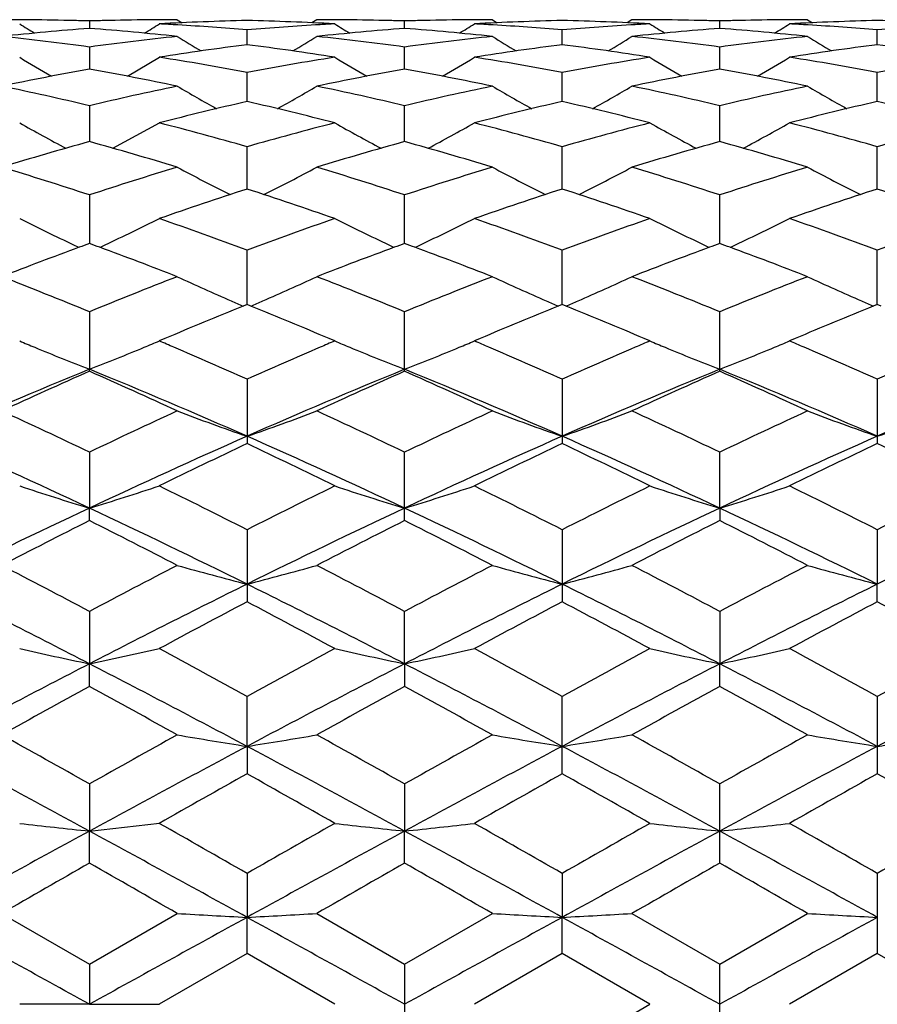
# Model space of a CAD drawing. Units: inches. Extents: x 0 to 11, y 0 to 8.5.
# Drawn here: x 8.2 to 8.3, y 5.5 to 5.7 of the extents above; entities that cross this region are included whole.
import ezdxf

# ---------------------------------------------------------------- set-up
doc = ezdxf.new("R2010")
doc.units = ezdxf.units.IN
doc.header["$LTSCALE"] = 0.605
doc.header["$MEASUREMENT"] = 0
doc.layers.get('0').update_dxf_attribs({"linetype": 'CONTINUOUS'})

msp = doc.modelspace()

# ---------------------------------------------------------------- linework, layer by layer
at = {"color": 7, "linetype": 'CONTINUOUS'}
for p, q in [((8.1661156832, 5.7165273978), (8.1661156832, 5.7152633697)), ((8.1810519719, 5.7167493749), (8.1818875143, 5.7162260657)), ((8.2047938877, 5.7167493752), (8.2039585096, 5.716225494)), ((8.2197294977, 5.715263285), (8.2197295523, 5.7165274272)), ((8.2346673676, 5.7167493749), (8.2355027651, 5.7162261937)), ((8.258406823, 5.7167493767), (8.2575715507, 5.7162255941)), ((8.273343374, 5.715263266), (8.2733433942, 5.7165274357)), ((8.2882808084, 5.7167493749), (8.2891162998, 5.7162261633)), ((8.1929223286, 5.7125005806), (8.1929222762, 5.7150186025)), ((8.2465364357, 5.7125008054), (8.2465363695, 5.7150184573)), ((8.30015007, 5.7125008707), (8.3001500437, 5.715018419)), ((8.1661156832, 5.7120951586), (8.1661156832, 5.7083456086)), ((8.2197294078, 5.7083453884), (8.2197295523, 5.7120952922)), ((8.2733433407, 5.708345354), (8.2733433942, 5.7120953305)), ((8.1725628229, 5.7071407692), (8.1780151035, 5.7103598806)), ((8.1929223704, 5.7028324893), (8.1929222762, 5.707782966)), ((8.2465364881, 5.7028328879), (8.2465363695, 5.7077826391)), ((8.3001500918, 5.7028330113), (8.3001500437, 5.707782553)), ((8.1661156832, 5.7021174014), (8.1661156832, 5.6960101587)), ((8.2197293332, 5.6960098177), (8.2197295523, 5.7021176348)), ((8.2733433132, 5.6960097777), (8.2733433942, 5.7021177017)), ((8.1701134944, 5.6948823375), (8.1780151035, 5.6991968994)), ((8.1929224068, 5.6879344137), (8.1929222762, 5.6951486582)), ((8.2465365332, 5.6879349714), (8.2465363695, 5.6951481608)), ((8.3001501113, 5.6879351531), (8.3001500437, 5.6951480298)), ((8.1661156832, 5.686933907), (8.1661156832, 5.6786769517)), ((8.2197292661, 5.6786764845), (8.2197295523, 5.6869342321)), ((8.2733432883, 5.6786764472), (8.2733433942, 5.6869343253)), ((8.1929224408, 5.6683135208), (8.1929222762, 5.6775459254)), ((8.2465365751, 5.6683142172), (8.2465363695, 5.6775452743)), ((8.3001501298, 5.6683144544), (8.3001500437, 5.6775451029)), ((8.1929222743, 5.668313581), (8.1922459366, 5.6680377814)), ((8.1935987222, 5.6680385486), (8.1929222743, 5.668313581)), ((8.2465363692, 5.6683142935), (8.2458601287, 5.6680385282)), ((8.2472127664, 5.6680392767), (8.2465363692, 5.6683142935)), ((8.3001500448, 5.6683144813), (8.2994738042, 5.6680386876)), ((8.3008263259, 5.6680395161), (8.3001500448, 5.6683144813)), ((8.1661156832, 5.6670617309), (8.1661156832, 5.65727612)), ((8.2197295523, 5.6569357773), (8.2197295523, 5.6670621368)), ((8.2733433942, 5.6569356518), (8.2733433942, 5.6670622531)), ((8.1789661487, 5.6625112067), (8.1779852799, 5.6620933954)), ((8.2078580836, 5.6620933953), (8.2068770088, 5.6625113079)), ((8.2325848975, 5.6625135604), (8.2315986394, 5.6620933949)), ((8.2614728524, 5.6620933953), (8.2604876986, 5.6625130898)), ((8.2862003845, 5.6625140384), (8.2852130557, 5.6620933949)), ((8.1661126229, 5.6569348611), (8.1661156832, 5.65727612)), ((8.1929222762, 5.6555742073), (8.1929222762, 5.6446381567)), ((8.2465363695, 5.6555734248), (8.2465363695, 5.6446389894)), ((8.3001500437, 5.6555732188), (8.3001500437, 5.6446392088)), ((8.1661156832, 5.6431775964), (8.1661156832, 5.6336624977)), ((8.2197295523, 5.6315278659), (8.2197295523, 5.6431780692)), ((8.2733432688, 5.633662078), (8.2733433942, 5.6431782047)), ((8.1661126229, 5.6315268238), (8.1661156832, 5.6336624977)), ((8.2733432688, 5.633662078), (8.2733433942, 5.6315277227)), ((8.1929222762, 5.6299817247), (8.1929222762, 5.6177143813)), ((8.2465363695, 5.6299808373), (8.2465363695, 5.6177153062)), ((8.3001500437, 5.6299806037), (8.3001501355, 5.6207232783)), ((8.3001500437, 5.6177155501), (8.3001501355, 5.6207232783)), ((8.1661156832, 5.616094849), (8.1661156832, 5.6071742877)), ((8.2197292135, 5.60717405), (8.2197295523, 5.6160953725)), ((8.2733433942, 5.6160955225), (8.2733432688, 5.6071739997)), ((8.1661156832, 5.6071742877), (8.1780151035, 5.6097734081)), ((8.1661126229, 5.6033169268), (8.1661156832, 5.6071742877)), ((8.2197292135, 5.60717405), (8.2197295523, 5.6033180585)), ((8.2733433942, 5.6033179027), (8.2733432688, 5.6071739997)), ((8.1929224514, 5.5931307183), (8.1929222762, 5.6016399986)), ((8.2465363695, 5.5884600992), (8.2465363695, 5.6016390367)), ((8.3001500437, 5.6016387835), (8.3001500437, 5.5884603578)), ((8.1929224514, 5.5931307183), (8.1929222762, 5.5884591129)), ((8.1661156832, 5.5867357591), (8.1661156832, 5.5787135143)), ((8.2197295523, 5.5867363155), (8.2197292135, 5.5787133934)), ((8.2733433942, 5.5732668441), (8.2733433942, 5.5867364751)), ((8.1661156832, 5.5787135143), (8.1780151035, 5.580044343)), ((8.1661126229, 5.5732658239), (8.1661156832, 5.5787135143)), ((8.2197295523, 5.573267006), (8.2197292135, 5.5787133934)), ((8.1929222762, 5.5715141728), (8.1929224514, 5.5640444321)), ((8.2465363695, 5.571513169), (8.246536588, 5.5640445283)), ((8.3001500437, 5.5715129048), (8.3001500437, 5.5578698825)), ((8.1511793945, 5.5647043252), (8.1661156832, 5.5561001153)), ((8.1661156832, 5.5561001153), (8.1810519719, 5.5647043252)), ((8.2047938872, 5.5647043252), (8.2197295523, 5.5561006858)), ((8.2197295523, 5.5561006858), (8.23466737, 5.5647043246)), ((8.2584068202, 5.5647043252), (8.2733433942, 5.5561008493)), ((8.2733433942, 5.5561008493), (8.2882808084, 5.5647043253)), ((8.1929222762, 5.5578686036), (8.1929224514, 5.5640444321)), ((8.2465363695, 5.5578696169), (8.246536588, 5.5640445283)), ((8.1929222771, 5.5578686041), (8.1779852848, 5.5492493723)), ((8.2078580826, 5.5492493749), (8.1929222771, 5.5578686041)), ((8.2465363682, 5.5578696161), (8.2315986417, 5.5492493749)), ((8.2614728516, 5.5492493751), (8.2465363682, 5.5578696161)), ((8.3001500423, 5.557869882), (8.2852130566, 5.5492493749)), ((8.3150865285, 5.5492493746), (8.3001500423, 5.557869882)), ((8.1661156832, 5.5561001153), (8.1661156832, 5.5492493749)), ((8.2197295523, 5.5561006858), (8.2197295523, 5.5423980638)), ((8.2733433942, 5.5423978994), (8.2733433942, 5.5561008493)), ((8.1661156832, 5.5492493749), (8.1542490322, 5.5492510758)), ((8.1661156832, 5.5492493749), (8.178015111, 5.5492665922)), ((8.2465363695, 5.5406291345), (8.2614728516, 5.5492493751))]:
    msp.add_line(p, q, dxfattribs=at)
for centre, radius, start, end in [((8.1511793351, 5.2143511952), 0.5023981797, 89.6496559945, 89.9999932219), ((8.205492169, 5.2022966536), 0.5144756259, 94.3895470345, 96.0599609374), ((8.3560450791, 6.0381601435), 0.3801134677, 237.9348171833, 238.3847124557), ((8.1511787244, 5.2142477144), 0.5025016624, 89.4337022944, 89.649658511), ((8.1511734702, 5.2138327784), 0.50291663, 88.582061783, 89.4335709521), ((8.1511566111, 5.2131151056), 0.5036345003, 88.2979367526, 88.5821647345), ((8.1810747554, 5.2131151057), 0.5036345001, 91.4178352066, 91.7020632475), ((8.1266097146, 5.2008806542), 0.5158973824, 83.9423409635, 85.6081510645), ((8.1810578962, 5.2138327785), 0.5029166299, 90.5664289536, 91.4179381582), ((8.0508737076, 5.9193991761), 0.2398360655, 301.2947279573, 302.0134224655), ((8.1810525279, 5.214261132), 0.5024882443, 90.2829943525, 90.5662997143), ((8.2048399987, 5.2121200046), 0.5046299108, 91.353266586, 93.0505310838), ((8.1509888948, 5.209227469), 0.5075258868, 86.5907008423, 86.9508761866), ((8.1810520086, 5.2143626504), 0.5023867246, 90.0000041819, 90.2829923163), ((8.1508450648, 5.2068761231), 0.5098816246, 85.2663691021, 86.5902800456), ((8.1809798677, 5.2115335522), 0.5052167826, 86.9503473, 88.6455057333), ((8.2350376984, 5.2063674884), 0.5103916777, 93.3325548615, 94.7331937756), ((8.2047938478, 5.2142767758), 0.5024725992, 89.6499932169, 89.9999954731), ((8.2591282804, 5.2020497673), 0.5147234148, 94.3899126917, 96.0594526616), ((8.2348367108, 5.2095621287), 0.5071907562, 93.0491315581, 93.3308672186), ((8.3983678492, 6.020217525), 0.3589165235, 237.9410650834, 238.4178943338), ((8.2047934211, 5.214205411), 0.5025439652, 89.4322910677, 89.6499942724), ((8.2047890485, 5.2138639108), 0.502885492, 88.5812156747, 89.4321784186), ((8.2047745267, 5.2132470457), 0.5035025275, 88.2979511743, 88.5813017244), ((8.2346888689, 5.212987824), 0.5037617624, 91.4185413687, 91.7016609541), ((8.1802330912, 5.2008953473), 0.5158819292, 83.9430501917, 85.6090780722), ((8.2346737411, 5.2136334976), 0.5031159121, 90.5680169271, 91.4186394149), ((8.0408314811, 6.0206003128), 0.3593775605, 301.5852331609, 302.0613197706), ((8.2346681545, 5.2140909819), 0.5026583949, 90.2840188854, 90.5678971272), ((8.2584486017, 5.2122649044), 0.5044849631, 91.3530316441, 93.05086738), ((8.2046005614, 5.2092676556), 0.507485847, 86.590008318, 86.9504439579), ((8.2346674226, 5.2142352293), 0.5025141457, 90.0000062665, 90.2840169645), ((8.2044449831, 5.2067234472), 0.5100348047, 85.2661961888, 86.5895620904), ((8.2345988644, 5.2116658996), 0.5050843977, 86.9500274942, 88.6457069176), ((8.2886602546, 5.2063001102), 0.5104593798, 93.3329145381, 94.7335177367), ((8.2584067823, 5.2141939037), 0.5025554713, 89.6498420995, 89.9999954741), ((8.3127486645, 5.201933889), 0.5148394322, 94.3896519488, 96.058915805), ((8.2884507586, 5.2096295273), 0.5071234147, 93.0494552551, 93.3311545526), ((8.4520114747, 6.0202402393), 0.3589510911, 237.939085872, 238.4158125376), ((8.2584063453, 5.2141206667), 0.5026287095, 89.4322520867, 89.6498433083), ((8.2584021232, 5.2137897221), 0.5029596797, 88.5812923742, 89.4321447023), ((8.2583883676, 5.2132052929), 0.5035442704, 88.2980921986, 88.5813741076), ((8.2882999192, 5.2131132306), 0.5036363365, 91.4184724427, 91.7017671382), ((8.2338206462, 5.2006155176), 0.5161629281, 83.9434703917, 85.6085468981), ((8.2882859872, 5.2137060332), 0.5030433707, 90.5677684026, 91.4185575027), ((8.0945898483, 6.0203641545), 0.3591010073, 301.585376228, 302.0618563894), ((8.2882813438, 5.2140788586), 0.5026705176, 90.2838635524, 90.56766026), ((8.3120614223, 5.2123313512), 0.5044185256, 91.3531127032, 93.051088172), ((8.2582256389, 5.2094809205), 0.507272317, 86.5898852964, 86.9503650402), ((8.2882808447, 5.2141764299), 0.502572945, 90.0000041322, 90.2838617633), ((8.2580658327, 5.2068690544), 0.509889064, 85.265649101, 86.5894175437), ((8.3422821382, 5.2062006304), 0.5105591596, 93.3330829299, 94.7335149668), ((8.2882155955, 5.2117549668), 0.5049952941, 86.9498359887, 88.6458146534), ((8.0958525798, 5.1925667172), 0.5242582427, 82.2978228481, 83.942094536), ((8.2366138296, 5.1906187383), 0.5262201493, 96.0609708422, 97.6991117737), ((8.3704068763, 6.0201182415), 0.3600368071, 238.2689888271, 239.0237094095), ((8.0155156977, 6.0200135084), 0.3599073822, 300.974321927, 301.7293930388), ((8.1495006969, 5.1928311864), 0.5239917019, 82.297660126, 83.9426987545), ((8.2902505448, 5.1903436148), 0.5264959859, 96.0601166725, 97.6975625217), ((8.4241797958, 6.0203979553), 0.3603575582, 238.2710768256, 239.0250390946), ((8.069085252, 6.0201029728), 0.3600062887, 300.9729797606, 301.7277772583), ((8.2031106082, 5.1927597597), 0.524063049, 82.2982814496, 83.9431941314), ((8.34381841, 5.1907260028), 0.5261109234, 96.0595774333, 97.6981779461), ((8.4777500942, 6.0203444861), 0.3602893916, 238.2724404856, 239.0265871747), ((8.261373299, 5.1828318276), 0.5340734395, 97.3637300574, 98.98267871), ((8.1241130008, 5.1803837589), 0.5365472353, 81.0204764803, 82.631835093), ((8.3149272496, 5.1832779984), 0.5336234648, 97.363462474, 98.9838579565), ((8.1777641713, 5.1806717588), 0.5362570835, 81.0195153242, 82.6318206195), ((8.3685443581, 5.1832976021), 0.533604522, 97.3640969382, 98.9844722588), ((8.2314099763, 5.180910267), 0.5360164837, 81.0189279296, 82.631957846), ((8.3357220352, 6.0099041498), 0.3502310138, 238.7916075921, 239.8222941421), ((8.0923245034, 5.1682598954), 0.5488215152, 79.4380937913, 81.0204864258), ((8.2939105644, 5.166031906), 0.551083338, 98.9835846275, 100.5593603649), ((8.3950267764, 6.0197407318), 0.3615958314, 238.8273594932, 239.8261661751), ((8.0441903714, 6.0201081031), 0.3620341686, 300.1776042975, 301.1749863911), ((8.1458557004, 5.1678226402), 0.5492662355, 79.437947349, 81.0191399083), ((8.3475753015, 5.1657841057), 0.5513359012, 98.9846925296, 100.5598213295), ((8.4486627445, 6.0197519575), 0.3616164096, 238.8254062488, 239.8240654386), ((8.0979422275, 6.0198745304), 0.3617631791, 300.1773299133, 301.1755118275), ((8.199523098, 5.1681773208), 0.5489076324, 79.4366722669, 81.0188231426), ((8.4012389018, 5.1655123211), 0.5516121479, 98.9854058339, 100.5597474284), ((8.2660851788, 5.1548912688), 0.562410494, 100.2388376726, 101.7890784833), ((8.0655154967, 5.1516508602), 0.5657114084, 78.2154446019, 79.7566392422), ((8.319811155, 5.1543060031), 0.5630061913, 100.2394807893, 101.788015651), ((8.1191962935, 5.151900097), 0.565454068, 78.2167740536, 79.7588183532), ((8.3734497693, 5.1541330032), 0.5631807892, 100.2388333472, 101.7869775243), ((8.1726807815, 5.1512413971), 0.5661252208, 78.217611775, 79.757787199), ((8.0319687142, 5.1340487891), 0.5836928624, 76.7132555334, 78.2152627514), ((8.3011257922, 5.1301668774), 0.5876692364, 101.7898190877, 103.2816626274), ((8.3655055108, 6.0198907611), 0.3645591162, 239.6046797638, 240.8150828621), ((8.0204092205, 6.0197933708), 0.3644402651, 299.1828058382, 300.3937277212), ((8.0857224552, 5.1346603277), 0.5830657746, 76.7128265791, 78.2163844632), ((8.3548070694, 5.1297682664), 0.5880728995, 101.7881673268, 103.2791270545), ((8.4192740753, 6.0201775097), 0.3648839508, 239.606716023, 240.815902589), ((8.0739751717, 6.0198933326), 0.3645502592, 299.1817056, 300.3921486177), ((8.1393317898, 5.1345961371), 0.5831293479, 76.7138466516, 78.2173262376), ((8.4082458445, 5.1305587287), 0.5872634254, 101.787240923, 103.2802162616), ((8.4728616747, 6.0201503265), 0.3648474294, 239.6080567066, 240.8174121461), ((8.3282933261, 5.1153854583), 0.6028427228, 102.9766830906, 104.4379932436), ((8.0564057462, 5.1107384259), 0.6076283033, 75.5667688058, 77.0164607205), ((8.3817082951, 5.116236693), 0.6019689066, 102.9763992361, 104.4399078126), ((8.1101328634, 5.1112393879), 0.6071151494, 75.5652528713, 77.0162410493), ((8.4353435208, 5.1161960171), 0.6020134867, 102.9775262643, 104.440860438), ((8.1638502377, 5.1116817853), 0.606660868, 75.5643221681, 77.0163993058), ((8.3289770354, 6.0090285971), 0.3557103329, 240.579944381, 242.0249419404), ((8.0209480748, 5.0890314158), 0.6300422506, 74.1597211743, 75.5669420607), ((8.3659647865, 5.0851286484), 0.6340884187, 104.4387491645, 105.8368862961), ((8.3888718501, 6.0206899359), 0.3689562169, 240.619289039, 242.012939289), ((8.0503728836, 6.0210364356), 0.369362155, 297.991149669, 299.3829950735), ((8.0743035258, 5.0881214165), 0.6309878135, 74.1596697673, 75.5648578585), ((8.4197346499, 5.0846015582), 0.634637533, 104.4404436149, 105.8374415693), ((8.4424994013, 6.0206877715), 0.3689606022, 240.6173944763, 242.010923161), ((8.1041159925, 6.0208013046), 0.3690941283, 297.9905698283, 299.3834963202), ((8.1280707316, 5.0887374256), 0.6303531634, 74.1578083605, 75.5643493178), ((8.4734991849, 5.0840636983), 0.635196021, 104.4415229072, 105.8372957209), ((8.3415083582, 5.0658696995), 0.6540944482, 105.5539605182, 106.9166876738), ((7.9891191802, 5.060361964), 0.6598305446, 73.0892358911, 74.440115917), ((8.3954330029, 5.0647899252), 0.6552177478, 105.5548287791, 106.9151606213), ((8.0429367239, 5.0609541262), 0.6592051873, 73.0910748269, 74.4433570006), ((8.4491071643, 5.0645314807), 0.6554828261, 105.5538523585, 106.9137080925), ((8.0961950795, 5.0597391332), 0.6604709312, 73.0922587885, 74.4419141619), ((7.9503189089, 5.0310017745), 0.6905180738, 71.789180442, 73.0891278449), ((8.3839337641, 5.0246146683), 0.6972169607, 106.9171173911, 108.204574322), ((8.3582529904, 6.0229855738), 0.3757344049, 241.8609856647, 243.4073712052), ((8.0276544742, 6.0228916062), 0.3756224899, 296.5904834042, 298.1374879996), ((8.0042994383, 5.0321418112), 0.6893208603, 71.7885254025, 73.0906730206), ((8.4376997906, 5.0240226917), 0.6978271529, 106.9148064693, 108.2012490369), ((8.412015026, 6.023286725), 0.3760691192, 241.862923413, 243.4077551842), ((8.0812164387, 6.0230079468), 0.3757491176, 296.5896484264, 298.1359755997), ((8.0579124289, 5.0320877484), 0.6893725699, 71.7898648898, 73.091984444), ((8.4908660135, 5.0254415077), 0.6963395994, 106.9135667489, 108.2027238109), ((8.465624484, 6.0232974809), 0.3760767259, 241.8642312765, 243.4090712264), ((8.4154324937, 5.0007370088), 0.722323387, 107.9416286235, 109.1915289398), ((7.9678306238, 4.9931083091), 0.7303763215, 70.814033807, 72.0500644235), ((8.4685604517, 5.002227291), 0.7207563629, 107.9413430076, 109.1940306861), ((8.0217110868, 4.9939476294), 0.7294963035, 70.8120786196, 72.0496647588), ((8.5222379243, 5.0020928184), 0.7209040914, 107.9428709549, 109.1952499443), ((8.0755750899, 4.9947135051), 0.7286907012, 70.8108757728, 72.0498339079), ((8.3209993257, 6.0145594646), 0.3712028178, 243.3065971798, 244.8805680076), ((7.9912467534, 6.0562785179), 0.417460535, 295.1723808368, 296.5764565237), ((7.9259296596, 4.9585282155), 0.7669886077, 69.6285440516, 70.814344658), ((8.4621332302, 4.9524155717), 0.7734911554, 109.19213325, 110.3678818879), ((8.3806493656, 6.0271850807), 0.3851975586, 243.3474916562, 244.8641392865), ((8.0586153383, 6.0275353385), 0.3855967362, 295.1397505509, 296.6546622606), ((7.9789190523, 4.9568437873), 0.7687845353, 69.6285814922, 70.8116797685), ((8.5161222475, 4.9514290266), 0.7745458997, 109.1942884282, 110.368499252), ((8.4342716431, 6.0271733234), 0.385190419, 243.3457089407, 244.862241411), ((8.1123503645, 6.0272880792), 0.3853216462, 295.1391389764, 296.6551280039), ((8.0328878815, 4.9578891668), 0.7676807472, 69.6262664049, 70.8110180466), ((8.5700954766, 4.9504524377), 0.7755864107, 109.1956543558, 110.3682942145), ((8.3320281892, 6.0377208074), 0.396855528, 244.8583825344, 245.0069327162), ((8.4369697024, 4.9396590021), 0.7870891831, 110.1281555171, 110.2648231076), ((7.895261621, 4.9396588848), 0.787089308, 69.7351713572, 69.8718444756), ((8.0055536494, 6.0263272884), 0.3842684256, 294.9877952304, 295.1412698822), ((8.3834059452, 6.0329845301), 0.3916187212, 244.8594384312, 245.0106386259), ((8.4911677301, 4.9381046037), 0.7887493287, 110.1291508861, 110.2655734702), ((7.9484655683, 4.938410534), 0.7884021417, 69.738641414, 69.8750836706), ((8.0559543597, 6.0331330452), 0.3917946543, 294.9932356914, 295.1442628025), ((8.4369873678, 6.0328863369), 0.3915159781, 244.8576096534, 245.0088860355), ((8.5450706189, 4.9372696599), 0.7896326482, 110.1279967781, 110.2642552045), ((8.0016562743, 4.9373176099), 0.7895738258, 69.7372896631, 69.8735384037), ((8.1096664036, 6.0329342339), 0.3915731864, 294.992503916, 295.1436962134), ((8.4449331584, 4.9181886681), 0.8099887626, 110.2672332616, 111.263891741), ((7.8843217936, 4.9103389942), 0.8183834721, 68.7412200428, 69.7276495348), ((8.4992841259, 4.9162218285), 0.8120887928, 110.2679995707, 111.2619891462), ((7.9385118438, 4.9117307157), 0.8168780959, 68.7433901059, 69.7317317404), ((8.5529931637, 4.9159078801), 0.8124162225, 110.2666190665, 111.2602763641), ((7.9912922169, 4.9095321198), 0.8192291379, 68.7448378619, 69.7303057239), ((7.8372896907, 4.8662657596), 0.8656793408, 67.6757733, 68.7404424544), ((8.4990121074, 4.8560847765), 0.8766433995, 111.2662155691, 112.3175686764), ((8.3492502616, 6.0348601241), 0.3990103578, 245.0682326074, 246.5122987076), ((8.0366506495, 6.0347650299), 0.398900919, 293.4856976142, 294.9303547375), ((7.8917388403, 4.868333371), 0.863449795, 67.6749407232, 68.7423106259), ((8.5529441725, 4.8551523545), 0.8776271861, 111.2634027532, 112.313660014), ((8.4030052053, 6.0351897451), 0.3993680867, 245.0700122159, 246.5125217795), ((8.0902143593, 6.0348938955), 0.3990385255, 293.4850886148, 294.928964725), ((7.9453633048, 4.8682968487), 0.8634796526, 67.6765162462, 68.7439023226), ((8.6055498643, 4.8576799156), 0.8749062276, 111.2619286747, 112.3154251082), ((8.4566169672, 6.0352060491), 0.3993821639, 245.0712165424, 246.5136685632), ((8.3526242984, 6.042534806), 0.4073938903, 246.5072747994, 246.8169421079), ((8.0332447093, 6.0425133089), 0.4073646647, 293.1810930186, 293.4907533496), ((8.4063715345, 6.0428470351), 0.4077325962, 246.5075167922, 246.8169871132), ((8.0867742037, 6.0427202727), 0.4075875349, 293.1806063601, 293.4901905123), ((8.4600956774, 6.0431188452), 0.4080257988, 246.5084689901, 246.8177444532), ((8.5379569475, 4.8187453509), 0.9169597429, 112.1491384747, 113.0479369578), ((7.8430555062, 4.8072029387), 0.9294721586, 66.9566120244, 67.8432213522), ((8.5906268276, 4.8210619623), 0.9144587607, 112.1490441363, 113.0499992216), ((7.8972686651, 4.8087010798), 0.9278593701, 66.9546780608, 67.842612213), ((8.6444062292, 4.8207353588), 0.9148238994, 112.1509420551, 113.0514248445), ((8.3473224703, 6.1176445214), 0.4947757428, 247.0315533268, 247.1921695823), ((8.3235220381, 6.0610468866), 0.4333774299, 247.1921543369, 247.3768708924), ((8.0139263385, 6.0493045741), 0.420532717, 292.5837287172, 292.7757474019), ((8.0139497909, 6.0492499813), 0.420473302, 292.7756807124, 292.966445837), ((7.7984834907, 4.7725646881), 0.9671002684, 66.7348997224, 66.8953329355), ((8.5857426766, 4.776365225), 0.9629699669, 113.1048988997, 113.266071122), ((8.369446311, 6.0434277721), 0.4141577745, 247.03547994, 247.2266973001), ((8.3701877388, 6.0451938632), 0.4160731839, 247.2266973612, 247.4186697329), ((8.0690304637, 6.0457217448), 0.4166522905, 292.5838234174, 292.7754923425), ((8.0697120685, 6.0440983276), 0.4148915893, 292.7754923375, 292.9663253204), ((7.8513966988, 4.7710487811), 0.9687693324, 66.7322131908, 66.8924271258), ((8.6396479594, 4.7757783569), 0.9636237641, 113.1070938122, 113.2681194073), ((8.423085779, 6.0434568109), 0.4141941487, 247.0339013296, 247.2250464388), ((8.4238197088, 6.0452049008), 0.4160900578, 247.2250465066, 247.4169682044), ((8.1227655733, 6.0454290507), 0.4163357031, 292.5839649373, 292.775775657), ((8.1234516729, 6.0437949506), 0.4145634121, 292.7757756541, 292.9667552594), ((7.9065034015, 4.7745695632), 0.9649453632, 66.7310183934, 66.8918807528), ((8.3172280666, 6.0465178392), 0.417545289, 247.4071722966, 248.7826687266), ((8.0118350673, 6.0544878522), 0.4261216594, 291.226618578, 292.5757096764), ((7.7863183958, 4.7443518267), 0.997824104, 65.9527085312, 66.7330489808), ((8.6031514133, 4.7361581383), 1.0067839157, 113.2723997237, 114.0456848027), ((8.3728735535, 6.0516890128), 0.4231017236, 247.4205918255, 248.7796113714), ((8.0664537522, 6.0519529302), 0.4233952071, 291.2240023344, 292.5819471053), ((7.8383488124, 4.7407906805), 1.001720795, 65.9529708407, 66.7302768006), ((8.6576856697, 4.7341219751), 1.0090176021, 113.2746457503, 114.0463074844), ((8.4264774751, 6.0516316756), 0.4230446938, 247.4188701194, 248.7780846011), ((8.1201725802, 6.0516995876), 0.4231212064, 291.2231917149, 292.582074412), ((7.8924909461, 4.7420777262), 1.000329923, 65.9505685087, 66.7289080125), ((8.712165906, 4.7321678012), 1.0111550999, 113.2759425623, 114.0460335742), ((8.5596961684, 4.6941830308), 1.0404104463, 112.2280166812, 113.8321756101), ((8.5932131455, 4.6913277381), 1.0558465664, 113.8602449431, 114.7495999257), ((7.7725351981, 4.6941830308), 1.0404104464, 66.1678243899, 67.7719833188), ((7.7325095965, 4.6769160342), 1.0716593638, 65.2569616119, 66.1331935194), ((8.614492944, 4.6913621998), 1.0434688534, 112.2295749491, 113.8290219511), ((8.6484136177, 4.6877928815), 1.0597207086, 113.8613967759, 114.7474599831), ((7.8268288201, 4.6956707437), 1.0387756093, 66.1689649139, 67.7756563067), ((7.7872426388, 4.6792297981), 1.0690902279, 65.2594598795, 66.1378623589), ((8.6680842255, 4.6913581764), 1.0434638753, 112.2283357636, 113.8277707734), ((8.7022999428, 4.6871117024), 1.0604537774, 113.8599753789, 114.7454678604), ((7.8793566591, 4.6931107239), 1.041556203, 66.1712359646, 67.7736060983), ((7.8390443972, 4.675224904), 1.0734857292, 65.2610981898, 66.1358817227), ((8.7212603954, 4.6923445486), 1.0423850494, 112.2265896918, 113.8276779929), ((7.6668922555, 4.5993556092), 1.1570602282, 64.4398464669, 65.256946142), ((8.6734020643, 4.582183326), 1.1760307454, 114.7496442723, 115.5535631187), ((8.3406478109, 6.0712456727), 0.4502867327, 249.2413886177, 250.8483539917), ((8.0452457823, 6.0711469725), 0.4501775216, 289.1499131708, 290.7573830842), ((7.7223719572, 4.6033022961), 1.1526951898, 64.438882242, 65.2590380814), ((8.7276929422, 4.5805624949), 1.1777854916, 114.7464758288, 115.5492543758), ((8.3943946731, 6.0716266459), 0.4506895698, 249.2429264996, 250.8482776878), ((8.0988058024, 6.0713135022), 0.4503519948, 289.1494932557, 290.756169132), ((7.7760281247, 4.6033098884), 1.1526702011, 64.4406202766, 65.2608319184), ((8.7790582881, 4.5853597297), 1.1724877312, 114.7448383555, 115.5512236744), ((8.4480274353, 6.0717016081), 0.4507665141, 249.2440068865, 250.8490888437), ((8.1523161816, 6.0715986533), 0.4506550371, 289.1499993164, 290.7555313518), ((7.6483402006, 4.5331779046), 1.2162063107, 64.8031227824, 66.1910211437), ((8.6838911658, 4.5331779046), 1.2162063107, 113.8089788563, 115.1968772176), ((7.7006633756, 4.5303783843), 1.2192884871, 64.8042559253, 66.1886522084), ((8.7362784644, 4.5359321703), 1.2131917573, 113.8084679749, 115.1998603282), ((7.7550572717, 4.5321564757), 1.2173475127, 64.8018395242, 66.1884534597), ((8.790340061, 4.5349939235), 1.2142311958, 113.8099352171, 115.2001196261), ((8.7274196807, 4.5184559358), 1.2465848834, 115.3894861701, 116.1518520987), ((7.647885876, 4.4967184783), 1.270741619, 63.8536387535, 64.6014638449), ((8.7786222473, 4.5235247087), 1.240972446, 115.3892261691, 116.1550873565), ((7.702790736, 4.4994719134), 1.2677014416, 63.8511408947, 64.6008032126), ((8.832602436, 4.5228559477), 1.2417339624, 115.3912692515, 116.1566343338), ((7.7577026399, 4.5021950541), 1.264684875, 63.8495667701, 64.6010216398), ((8.3051439206, 6.0924014571), 0.479343311, 251.6515565452, 253.1397215848), ((8.0318798439, 6.0770574696), 0.4632686931, 286.8434527965, 288.38761412), ((7.5710063755, 4.4009370062), 1.3774361356, 63.1598743206, 63.8540981405), ((8.823153249, 4.3843526916), 1.395988097, 116.1523571151, 116.837311268), ((8.3631133109, 6.1064013804), 0.4940054434, 251.6827446307, 253.1271953345), ((8.0761926811, 6.1068118142), 0.4944424532, 286.8759038931, 288.3188894849), ((7.6213812411, 4.3945251496), 1.3846189696, 63.1600524092, 63.8507183794), ((8.8787158322, 4.3805366479), 1.4002719935, 116.1550760605, 116.8379756243), ((8.4167256739, 6.106357412), 0.4939629468, 251.6814067299, 253.1259053901), ((8.129910609, 6.1064899382), 0.4941043546, 286.8752104445, 288.319226188), ((7.6767608196, 4.3981672492), 1.3805717168, 63.1571951563, 63.8498626356), ((8.9341926183, 4.3768383501), 1.4044128646, 116.1567942684, 116.8376846858), ((8.78380309, 4.3197937936), 1.4518225457, 115.1795647537, 116.3543102708), ((7.5484282764, 4.3197937936), 1.4518225457, 63.6456897292, 64.8204352463), ((8.8391824396, 4.3161006733), 1.4559157077, 115.1806239322, 116.3520605115), ((7.6030907939, 4.3218549984), 1.4495105888, 63.6466626333, 64.8232895713), ((8.8929022468, 4.315831294), 1.4562044165, 115.1798810769, 116.3510733135), ((7.6549355563, 4.3181935734), 1.4535767904, 63.6482560843, 64.8215698342), ((8.9458403854, 4.3171890717), 1.4546880514, 115.178557976, 116.3509704733), ((8.839206834, 4.2933431532), 1.4979290216, 116.7018489009, 117.3431802601), ((7.4793249556, 4.2664823184), 1.5280812178, 62.6631471997, 63.2918236394), ((8.8965431969, 4.2860132333), 1.5061495062, 116.7030682818, 117.340869521), ((7.5356408596, 4.2715514912), 1.5223380313, 62.6658212997, 63.296912159), ((8.9507780122, 4.2846878649), 1.5076124388, 116.7015190115, 117.3387296041), ((7.585069202, 4.2633548979), 1.531541133, 62.6675386012, 63.2948213931), ((7.3725352805, 4.1176934026), 1.6955756397, 62.0934994182, 62.6631419386), ((8.9775324329, 4.083607037), 1.7340461458, 117.3431769851, 117.9001816581), ((8.3323855195, 6.163727292), 0.5606281817, 254.3395607195, 255.595725696), ((8.0535028087, 6.1636109789), 0.5605047225, 284.402932535, 285.6594688585), ((7.4307238626, 4.1263981124), 1.6857425382, 62.0924427269, 62.6653809901), ((9.0327679067, 4.0802492796), 1.7377728812, 117.3397739665, 117.8956207044), ((8.3861260001, 6.1642171851), 0.5611336542, 254.3407653949, 255.5956622795), ((8.1070650247, 6.1638263866), 0.5607258244, 284.4026080019, 285.6585175656), ((7.4844736283, 4.1265391674), 1.6855544022, 62.0942839607, 62.6673111978), ((9.0808576576, 4.0908193817), 1.7258466304, 117.3380412255, 117.8977149541), ((8.4413435332, 6.1702185446), 0.5673452416, 254.3483703492, 255.5895343091), ((7.3437177354, 4.0132764413), 1.7935575623, 62.707780238, 63.667301453), ((8.9885136311, 4.0132764413), 1.7935575623, 116.332698547, 117.292219762), ((7.3951723954, 4.0090333092), 1.7983180402, 62.7086387578, 63.6656231269), ((9.0402289742, 4.0170795814), 1.7893072057, 116.3322194755, 117.2940474877), ((7.4502941768, 4.0120823282), 1.7949170589, 62.7067825375, 63.6655853327), ((9.0943375838, 4.0161527941), 1.7903575458, 116.3332606124, 117.2945125158), ((9.0691302109, 3.9548914619), 1.8795532474, 117.7865407034, 118.3024546504), ((7.2919260268, 3.9084951432), 1.9321554396, 61.7026961625, 62.2045334374), ((9.116612005, 3.9665132591), 1.8664136228, 117.786301754, 118.3058810405), ((7.348999969, 3.9151099792), 1.9246912713, 61.7000187423, 62.2038328428), ((9.1711704047, 3.9648733737), 1.8683050424, 117.788485427, 118.3075220878), ((7.4058442084, 3.9212252808), 1.9177753148, 61.6983829381, 62.2040174568), ((8.2964177524, 6.2340362576), 0.6402610531, 257.1706448763, 258.2574828554), ((7.1500184744, 3.70036224), 2.1685261021, 61.2540050245, 61.7031763369), ((9.2558709384, 3.6636305345), 2.210371132, 118.3030018563, 118.7436426811), ((8.3557502962, 6.2608030965), 0.6676321333, 257.2018202758, 258.244450785), ((8.0835627558, 6.2613736293), 0.6682203183, 281.7577860485, 282.7993560804), ((7.1946844562, 3.6840301135), 2.1871480128, 61.254234409, 61.6996102471), ((9.3149653128, 3.6536901952), 2.2217212013, 118.305876703, 118.7442935827), ((8.4110267747, 6.2683882943), 0.6753969878, 257.2068954659, 258.2374807052), ((8.1356249293, 6.2685119509), 0.6755251489, 281.7632736574, 282.7936111402), ((7.2529360714, 3.6927178552), 2.1773002122, 61.2512899318, 61.6986662117), ((9.3737151226, 3.6443010587), 2.2324231112, 118.3076700176, 118.7439883176), ((9.2278667164, 3.5478669014), 2.3169078894, 117.275019568, 118.0234011971), ((7.1043646501, 3.5478669014), 2.3169078893, 61.9765988029, 62.724980432), ((9.2842407532, 3.5425631004), 2.3228868228, 117.2755909159, 118.0220433862), ((7.1597867856, 3.551196001), 2.3131199036, 61.9773923692, 62.7270068642), ((9.3384813479, 3.5413243365), 2.3242749318, 117.2753249203, 118.0213259718), ((7.2101116377, 3.5449370082), 2.3201902746, 61.9783184681, 62.7256359745), ((9.3909370457, 3.5434906307), 2.3218187016, 117.2744257161, 118.0212166064), ((9.3451560925, 3.4460339724), 2.458457494, 118.658329692, 119.0557823565), ((6.949850311, 3.3784814489), 2.5355870727, 60.9502626881, 61.3356252634), ((9.4097453143, 3.4260651315), 2.4812432008, 118.6595838722, 119.0533679841), ((7.0119439514, 3.3934972433), 2.5183435217, 60.9530034717, 61.3410292451), ((9.4650943643, 3.422741358), 2.484991839, 118.6579375045, 119.0511442513), ((7.0526932272, 3.3701664523), 2.5449857042, 60.954840455, 61.3387944739), ((6.6958602021, 2.9749901667), 2.9971430094, 60.6231090318, 60.950253375), ((9.6925334534, 2.8745544126), 3.1122144632, 119.0557945809, 119.3708430123), ((8.3261663449, 6.4382319283), 0.8555407589, 260.2344407319, 261.0401497158), ((8.0597160331, 6.4380755298), 0.8553804324, 278.9590022769, 279.7649255518), ((6.7648248153, 3.0023775758), 2.965747442, 60.6219911136, 60.9525828579), ((9.7516270766, 2.8642956307), 3.1238427149, 119.0522452024, 119.3661403978), ((8.3816388824, 6.4495334695), 0.8669935486, 260.2401707942, 261.03515097), ((8.1115309254, 6.4490233302), 0.8664745833, 278.9637938635, 279.7593164418), ((6.8185666925, 3.0024003486), 2.9656649281, 60.6239322976, 60.9545470766), ((9.7861992053, 2.8983751924), 3.0848045467, 119.0504582828, 119.36831783), ((8.4353034827, 6.4498875303), 0.8673511576, 260.2408047756, 261.0354634706), ((8.1650394382, 6.4496621512), 0.8671218857, 278.9640733634, 279.7589710915), ((6.6147765664, 2.7263463965), 3.2469449072, 61.4592127973, 61.9963216489), ((9.7174548, 2.7263463966), 3.246944907, 118.0036783511, 118.5407872027), ((6.6638433596, 2.7179170151), 3.2565221799, 61.4597962712, 61.9953264131), ((9.7678536173, 2.7323402235), 3.2401434215, 118.0032411462, 118.5414903145), ((6.7214511274, 2.7254131287), 3.2480288597, 61.4585073864, 61.9954392413), ((9.8214008688, 2.7325395605), 3.2399363689, 118.0038604453, 118.5421370125), ((9.9441957696, 2.4685796977), 3.5777935127, 119.3066869928, 119.5813717085), ((6.3503989316, 2.3071901611), 3.7631925553, 60.4234474737, 60.6845836529), ((9.9742239773, 2.510571578), 3.5296320235, 119.3064711351, 119.5849221023), ((6.4172638738, 2.3308949419), 3.7360364839, 60.4207373971, 60.6837881823), ((10.0316313507, 2.5040994117), 3.537133015, 119.308739394, 119.5865914779), ((6.4837060534, 2.3537164138), 3.7098567555, 60.4190588082, 60.6839678999), ((8.2873293911, 6.7265009645), 1.1541699482, 263.378842721, 263.9715435742), ((5.8556702231, 1.4880272986), 4.7050624025, 60.2146136905, 60.423977585), ((10.6233036422, 1.3249644662), 4.8928455928, 119.5820124544, 119.7833290075), ((8.3527136055, 6.8343966721), 1.2627055654, 263.4126186511, 263.954568043), ((8.0866378142, 6.8351756582), 1.2634914892, 276.0465371408, 276.5880726074), ((5.8632925371, 1.4076193572), 4.7976934918, 60.2149295763, 60.4202647124), ((10.7049821316, 1.2760397611), 4.9492471512, 119.5849414385, 119.7839763587), ((8.4063132108, 6.8341630196), 1.262471716, 263.4120858628, 263.9541035312), ((8.1403408903, 6.83438672), 1.2626975886, 276.0462910051, 276.5881832977), ((5.9412152779, 1.450599923), 4.7483151783, 60.2118777216, 60.4193419801), ((10.7855761911, 1.22884202), 5.0036120501, 119.5867810683, 119.7836549692), ((10.7086190595, 0.9006300554), 5.3243580145, 118.523749381, 118.8525853963), ((5.623612307, 0.9006300554), 5.3243580145, 61.1474146037, 61.476250619), ((10.7667411139, 0.8923534786), 5.333782792, 118.5238468991, 118.8521011795), ((5.6819006896, 0.9089980007), 5.3147733221, 61.1480186801, 61.4774523326), ((10.8252862809, 0.8833175088), 5.3440766658, 118.5240364629, 118.8516570603), ((5.7255326575, 0.8908277469), 5.3355047095, 61.1482923379, 61.4764408944), ((11.2522465723, 0.1730321752), 6.2198670575, 119.7471374641, 119.9057351454), ((4.8357347209, -0.2529965669), 6.7109456248, 60.1000676111, 60.2470597794), ((11.3794754341, 0.0444958679), 6.3679906043, 119.7483817539, 119.9032829514), ((4.9491233994, -0.1497000634), 6.5916019823, 60.1028957398, 60.2525583426), ((11.4451845202, 0.0229549976), 6.3926940892, 119.7467050005, 119.9010139597), ((4.909146869, -0.312923048), 6.7797529247, 60.1047744687, 60.2502800024), ((8.3246707029, 8.0410922776), 2.4805490584, 266.6808350617, 266.9554432757), ((8.0612110809, 8.0406369191), 2.4800923838, 273.044264627, 273.318945463), ((8.3784018104, 8.0432836061), 2.4827434104, 266.6810972036, 266.9554334919), ((8.1147670704, 8.0417823216), 2.4812391618, 273.0442009105, 273.3187269217), ((8.4320656136, 8.044316334), 2.4837773219, 266.6813165084, 266.9555410978), ((1.1356897978, -7.1573084457), 14.5218283897, 61.0446331736, 61.1654385459), ((15.1965415677, -7.1573084439), 14.5218283876, 118.8345614541, 118.9553668264), ((1.1524452428, -7.2240877135), 14.5981040926, 61.0449432597, 61.1651173977), ((15.2506620371, -7.1584312607), 14.523056273, 118.8341748075, 118.9549722439), ((1.2624929619, -7.1217162363), 14.4812082213, 61.0442271675, 61.1653712836), ((15.2693479917, -7.0948817607), 14.4505409676, 118.8343776601, 118.9557795699)]:
    msp.add_arc(centre, radius, start, end, dxfattribs=at)

doc.saveas('drawing.dxf')
